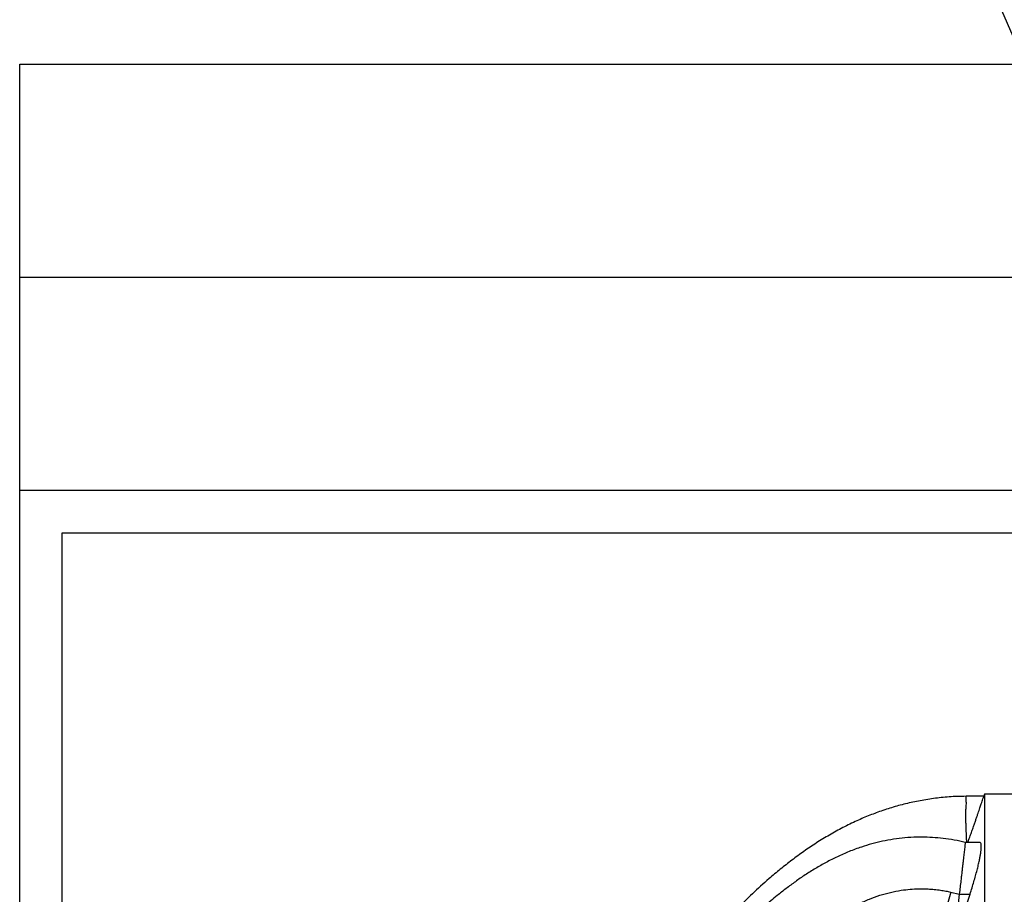
# Model space of a CAD drawing. Units: millimetres. Extents: x 948 to 40071, y 666 to 24284.
# Drawn here: x 22810 to 23984, y 21235 to 22278 of the extents above; entities that cross this region are included whole.
import ezdxf

# ---------------------------------------------------------------- set-up
doc = ezdxf.new("R2010")
doc.units = ezdxf.units.MM
doc.header["$LTSCALE"] = 95
doc.layers.add('FORMAT', color=7, linetype='Continuous')
doc.dimstyles.new('SLDDIMSTYLE1', dxfattribs={"dimtxt": 0.18, "dimasz": 65.996581, "dimexe": 0, "dimexo": 0.0625, "dimgap": 0, "dimtad": 0, "dimtih": 1, "dimtoh": 1, "dimdec": 0, "dimrnd": 1e-09, "dimzin": 0, "dimdsep": 46, "dimtxsty": 'Standard', "dimblk1": 'DOT', "dimblk2": 'DOT', "dimsah": 1, "dimcen": 0.09, "dimadec": 0, "dimazin": 0, "dimtfac": 65.996581, "dimtdec": 0, "dimtofl": 0, "dimtmove": 0, "dimatfit": 3, "dimldrblk": 'DOT', "dimfxl": 1, "dimfrac": 2, "dimtolj": 1, "dimtzin": 0, "dimarcsym": 0})

# ---------------------------------------------------------------- blocks, each defined once
blk = doc.blocks.new('_Dot')
at = {"color": 0, "linetype": 'ByBlock', "lineweight": -2}
blk.add_line((-0.5, 0), (-1, 0), dxfattribs=at)
at = {"color": 0, "linetype": 'ByBlock', "const_width": 0.5}
blk.add_lwpolyline([(-0.25, 0, 1), (0.25, 0, 1)], format="xyb", close=True, dxfattribs=at)

msp = doc.modelspace()

# ---------------------------------------------------------------- linework, layer by layer
at = {"color": 7, "linetype": 'Continuous', "lineweight": 25}
for p, q in [((22809.83, 22224.76), (24276.74, 22224.76)), ((22809.83, 21970.76), (22809.83, 22224.76)), ((22809.83, 21970.76), (24314.53, 21970.76)), ((22809.83, 21716.76), (22809.83, 21970.76)), ((22809.83, 19570.46), (22809.83, 21716.76)), ((22809.83, 21716.76), (24314.53, 21716.76)), ((22860.63, 21665.96), (24314.53, 21665.96)), ((22860.63, 19849.86), (22860.63, 21665.96)), ((23959.5, 21351.74), (23938.37, 21351.74)), ((23960.43, 21354.23), (23959.35, 21351.3)), ((23960.43, 21354.23), (23960.43, 19855.45)), ((24015.84, 21354.23), (23960.43, 21354.23)), ((23954.6, 21296.7), (23937.33, 21296.7)), ((23920.2, 21237.43), (23904.58, 21183.44)), ((23920.2, 21237.43), (23930.24, 21235.09)), ((23930.24, 21235.09), (23927.02, 21207.12)), ((23930.24, 21235.09), (23943.06, 21235.09)), ((23937.34, 21216.93), (23943.06, 21235.09))]:
    msp.add_line(p, q, dxfattribs=at)
for points, knots in [([(23938.37, 21351.6), (23934.82, 21351.58), (23924.9, 21351.52), (23908.85, 21350.2), (23890.45, 21347.78), (23872.75, 21344.36), (23855.69, 21340.07), (23839.27, 21334.96), (23823.44, 21329.12), (23807.46, 21322.31), (23791.39, 21314.47), (23775.27, 21305.59), (23759.78, 21296.09), (23744.88, 21286.06), (23730.54, 21275.57), (23716.73, 21264.71), (23700.94, 21251.45), (23683.47, 21235.64), (23664.58, 21217.22), (23646.65, 21198.61), (23629.57, 21179.99), (23611.66, 21159.69), (23593.08, 21137.81), (23574.06, 21114.36), (23557.01, 21092.43), (23541.78, 21072.01), (23528.17, 21053.09), (23515.21, 21034.41), (23502.76, 21015.79), (23489.47, 20995.19), (23475.47, 20972.53), (23460.92, 20947.77), (23445.44, 20920.08), (23429.29, 20889.43), (23412.72, 20855.78), (23397.22, 20822.04), (23382.44, 20787.55), (23368.43, 20752.35), (23355.23, 20716.48), (23344.74, 20685.55), (23336.51, 20659.61), (23330.14, 20638.47), (23323.92, 20616.7), (23317.97, 20594.7), (23312.23, 20572.29), (23306.74, 20549.56), (23301.29, 20525.73), (23295.93, 20500.77), (23290.67, 20474.69), (23285.52, 20447.49), (23280.51, 20419.17), (23275.64, 20389.74), (23270.92, 20359.19), (23266.34, 20327.55), (23261.91, 20294.8), (23257.63, 20260.95), (23253.5, 20226.01), (23249.51, 20189.97), (23245.67, 20152.83), (23241.89, 20113.97), (23238.17, 20073.35), (23234.47, 20030.94), (23230.83, 19987.34), (23227.2, 19942.55), (23223.67, 19898.46), (23221.31, 19869.3), (23220.18, 19855.45)], [0, 0, 0, 0, 0.0059699, 0.01671, 0.0271103, 0.0372185, 0.0470767, 0.0567218, 0.0661854, 0.0754938, 0.0859694, 0.0962963, 0.1064932, 0.1165734, 0.1265452, 0.1364127, 0.1461771, 0.1612741, 0.1760963, 0.1906195, 0.2048152, 0.2186546, 0.236224, 0.2531753, 0.2695186, 0.2830211, 0.2960902, 0.3087733, 0.3213354, 0.3338236, 0.3500705, 0.3662025, 0.3822212, 0.4034953, 0.4245611, 0.4454145, 0.4660509, 0.4877712, 0.5092338, 0.5304324, 0.5427984, 0.555069, 0.5676318, 0.5809469, 0.5934727, 0.6066007, 0.6203319, 0.6346671, 0.6496072, 0.6651525, 0.6813029, 0.6980578, 0.7154157, 0.7333742, 0.751932, 0.7710902, 0.7908501, 0.8112126, 0.8321787, 0.8537489, 0.8769945, 0.9009032, 0.9254746, 0.9507076, 0.9766009, 1, 1, 1, 1]), ([(23938.37, 21344.63), (23938.26, 21343.44), (23938, 21340.78), (23937.8, 21336.35), (23937.68, 21331.05), (23937.7, 21325.66), (23937.78, 21320.34), (23937.92, 21315.22), (23938.14, 21308.96), (23938.42, 21302.73), (23938.67, 21298.36), (23938.76, 21296.7)], [0, 0, 0, 0, 0.0749985, 0.1670515, 0.2772064, 0.4064848, 0.5037915, 0.6103401, 0.7264238, 0.8959431, 1, 1, 1, 1]), ([(23938.37, 21344.63), (23938.38, 21345.24), (23938.38, 21346.59), (23938.38, 21348.46), (23938.38, 21350.13), (23938.37, 21351.12), (23938.37, 21351.58), (23938.37, 21351.64)], [0, 0, 0, 0, 0.2628985, 0.5770787, 0.8016315, 0.9762549, 1, 1, 1, 1]), ([(23940.42, 21296.7), (23940.64, 21297.32), (23941.55, 21299.85), (23943.14, 21304.3), (23945.16, 21309.99), (23946.99, 21315.19), (23948.63, 21319.87), (23950.06, 21323.99), (23951.4, 21327.88), (23952.63, 21331.45), (23953.74, 21334.7), (23954.73, 21337.61), (23955.61, 21340.22), (23956.53, 21342.96), (23957.44, 21345.67), (23958.29, 21348.19), (23958.89, 21349.98), (23959.23, 21350.94), (23959.35, 21351.3)], [0, 0, 0, 0, 0.0339028, 0.1399435, 0.2452147, 0.3470287, 0.4263105, 0.502484, 0.5734946, 0.6400648, 0.6984645, 0.7518572, 0.7994463, 0.8418922, 0.9019299, 0.9475018, 0.9801058, 1, 1, 1, 1]), ([(23937.33, 21296.66), (23935.2, 21297.15), (23928.64, 21298.69), (23917.69, 21300.56), (23904.66, 21302.13), (23892.01, 21302.9), (23878.97, 21302.96), (23865.56, 21302.21), (23851.83, 21300.56), (23838.61, 21298.13), (23825.86, 21295), (23812.59, 21290.96), (23798.88, 21285.89), (23784.83, 21279.71), (23771.41, 21272.92), (23758.62, 21265.63), (23746.41, 21257.93), (23734.76, 21249.92), (23723.66, 21241.68), (23711.4, 21231.96), (23698.24, 21220.72), (23684.39, 21208), (23671.53, 21195.44), (23659.59, 21183.16), (23648.53, 21171.28), (23638.48, 21160.09), (23629.36, 21149.64), (23621.06, 21139.89), (23613.19, 21130.44), (23605.57, 21121.08), (23592.46, 21104.6), (23574.3, 21080.65), (23551.77, 21048.72), (23530.31, 21016.03), (23509.85, 20982.58), (23490.35, 20948.39), (23471.76, 20913.46), (23457.35, 20884.52), (23446.5, 20861.68), (23438.75, 20844.88), (23430.8, 20827.11), (23422.67, 20808.3), (23414.44, 20788.57), (23406.18, 20767.92), (23397.91, 20746.34), (23389.64, 20723.72), (23381.38, 20699.88), (23373.18, 20674.79), (23365.12, 20648.44), (23357.33, 20620.96), (23349.85, 20592.36), (23342.7, 20562.65), (23335.86, 20531.83), (23329.32, 20499.92), (23323.06, 20466.94), (23317.05, 20432.9), (23311.21, 20397.79), (23305.49, 20361.62), (23299.83, 20324.66), (23294.18, 20286.93), (23288.66, 20248.43), (23283.31, 20208.94), (23278.61, 20171.23), (23274.58, 20135.44), (23271.18, 20101.68), (23268.2, 20067.27), (23265.73, 20032.2), (23263.86, 19996.69), (23262.67, 19960.74), (23262.28, 19924.36), (23262.64, 19889.17), (23263.64, 19866.14), (23264.11, 19855.45)], [0, 0, 0, 0, 0.0037954, 0.0116537, 0.019213, 0.0265086, 0.0335722, 0.0417816, 0.0497405, 0.0574845, 0.0650433, 0.0724404, 0.0814864, 0.0903342, 0.0990003, 0.1074939, 0.1158185, 0.1239731, 0.1319539, 0.1397548, 0.1510526, 0.1619059, 0.1722881, 0.1821744, 0.191544, 0.2003798, 0.208211, 0.2155553, 0.2225396, 0.2294977, 0.2364497, 0.2589914, 0.2815192, 0.3040698, 0.3266779, 0.3493755, 0.3721923, 0.3951553, 0.405323, 0.4159627, 0.427194, 0.4390163, 0.451429, 0.4641933, 0.4775241, 0.4914189, 0.5058751, 0.5212017, 0.5371055, 0.5535825, 0.5706331, 0.5882633, 0.6064785, 0.6252834, 0.6446381, 0.6645845, 0.6851221, 0.7062489, 0.7279605, 0.7498487, 0.7722918, 0.795286, 0.8188283, 0.8380555, 0.8576323, 0.8775599, 0.8978413, 0.9184813, 0.9391089, 0.9600994, 0.981466, 1, 1, 1, 1]), ([(23937.33, 21296.65), (23937.33, 21296.66), (23937.35, 21296.83), (23937.23, 21295.76), (23937.17, 21295.24), (23936.97, 21293.5), (23936.74, 21291.53), (23936.43, 21288.82), (23936.09, 21285.86), (23935.72, 21282.65), (23935.33, 21279.29), (23934.89, 21275.49), (23934.41, 21271.32), (23933.89, 21266.81), (23933.34, 21261.97), (23932.73, 21256.74), (23932.01, 21250.49), (23931.18, 21243.24), (23930.56, 21237.85), (23930.24, 21235.09)], [0, 0, 0, 0, 0.0005981, 0.0074615, 0.0241312, 0.0482431, 0.0813424, 0.1245875, 0.1782627, 0.2260866, 0.2803952, 0.342205, 0.4109076, 0.4832451, 0.5615627, 0.6469457, 0.737403, 0.865683, 1, 1, 1, 1]), ([(23943.06, 21235.09), (23943.84, 21237.55), (23945.4, 21242.44), (23947.57, 21249.67), (23949.57, 21256.64), (23951.34, 21263.25), (23952.86, 21269.41), (23954.08, 21274.86), (23955.01, 21279.58), (23955.68, 21283.57), (23956.17, 21287.33), (23956.44, 21290.68), (23956.38, 21293.59), (23956.06, 21295.42), (23955.37, 21296.69), (23954.78, 21296.61), (23954.6, 21296.59)], [0, 0, 0, 0, 0.1213646, 0.2400153, 0.3535856, 0.4611275, 0.5607741, 0.6503836, 0.7227811, 0.7861604, 0.840202, 0.9001919, 0.9441925, 0.9735986, 0.9920139, 1, 1, 1, 1]), ([(23325.73, 19855.45), (23325.19, 19868.43), (23324.11, 19894.41), (23323.89, 19933.45), (23324.59, 19972.56), (23326.24, 20011.74), (23328.73, 20051.01), (23332.17, 20092.73), (23336.65, 20136.91), (23342.16, 20183.55), (23348.33, 20230.34), (23355.09, 20277.77), (23362.31, 20325.78), (23369.8, 20374.18), (23377.68, 20422.27), (23386.19, 20469.89), (23394.91, 20513.66), (23403.8, 20553.61), (23412.73, 20589.83), (23422.58, 20625.7), (23433.44, 20661.26), (23445.53, 20697.28), (23458.87, 20733.71), (23473.49, 20770.49), (23489.07, 20806.86), (23505.55, 20842.76), (23522.88, 20878.11), (23540.78, 20912.17), (23559.23, 20944.96), (23578.25, 20976.51), (23598.27, 21007.46), (23619.34, 21037.8), (23638.83, 21063.9), (23656.36, 21086.01), (23671.59, 21104.33), (23687.22, 21122.28), (23703.17, 21139.66), (23718.26, 21155.08), (23732.38, 21168.54), (23745.42, 21180.1), (23758.55, 21190.85), (23771.76, 21200.71), (23784.78, 21209.44), (23797.6, 21217.06), (23810.19, 21223.58), (23822.79, 21229.12), (23835.44, 21233.67), (23848.18, 21237.21), (23860.2, 21239.54), (23871.52, 21240.89), (23882.18, 21241.42), (23891.83, 21241.25), (23900.45, 21240.6), (23906.43, 21239.87), (23910.97, 21239.18), (23914.02, 21238.66), (23917.1, 21238.08), (23919.16, 21237.65), (23920.2, 21237.43)], [0, 0, 0, 0, 0.0240744, 0.0481767, 0.0723284, 0.0965469, 0.1208459, 0.1452363, 0.1741073, 0.2031177, 0.2322673, 0.2615522, 0.2919039, 0.3222136, 0.3523135, 0.382194, 0.4118519, 0.4350041, 0.4580338, 0.480965, 0.5039195, 0.526921, 0.5513523, 0.5758026, 0.600252, 0.6246729, 0.6489851, 0.6731948, 0.6959585, 0.7186949, 0.7414408, 0.7642399, 0.7871398, 0.8017888, 0.816513, 0.8312804, 0.8458864, 0.8602262, 0.8712519, 0.8820247, 0.8925123, 0.9026891, 0.9125399, 0.9215654, 0.9303054, 0.9387901, 0.947061, 0.9551895, 0.9632629, 0.9697273, 0.9762921, 0.9830265, 0.9876003, 0.9923018, 0.9941886, 0.9960997, 0.9980364, 1, 1, 1, 1])]:
    msp.add_open_spline(points, degree=3, knots=knots, dxfattribs=at)

# ---------------------------------------------------------------- leaders
at = {"layer": 'FORMAT', "color": 7}
msp.add_leader([(24371.79, 21384.5), (23603.07, 23163.62), (23793.07, 23163.62)], dimstyle='SLDDIMSTYLE1', dxfattribs=at)

doc.saveas('drawing.dxf')
